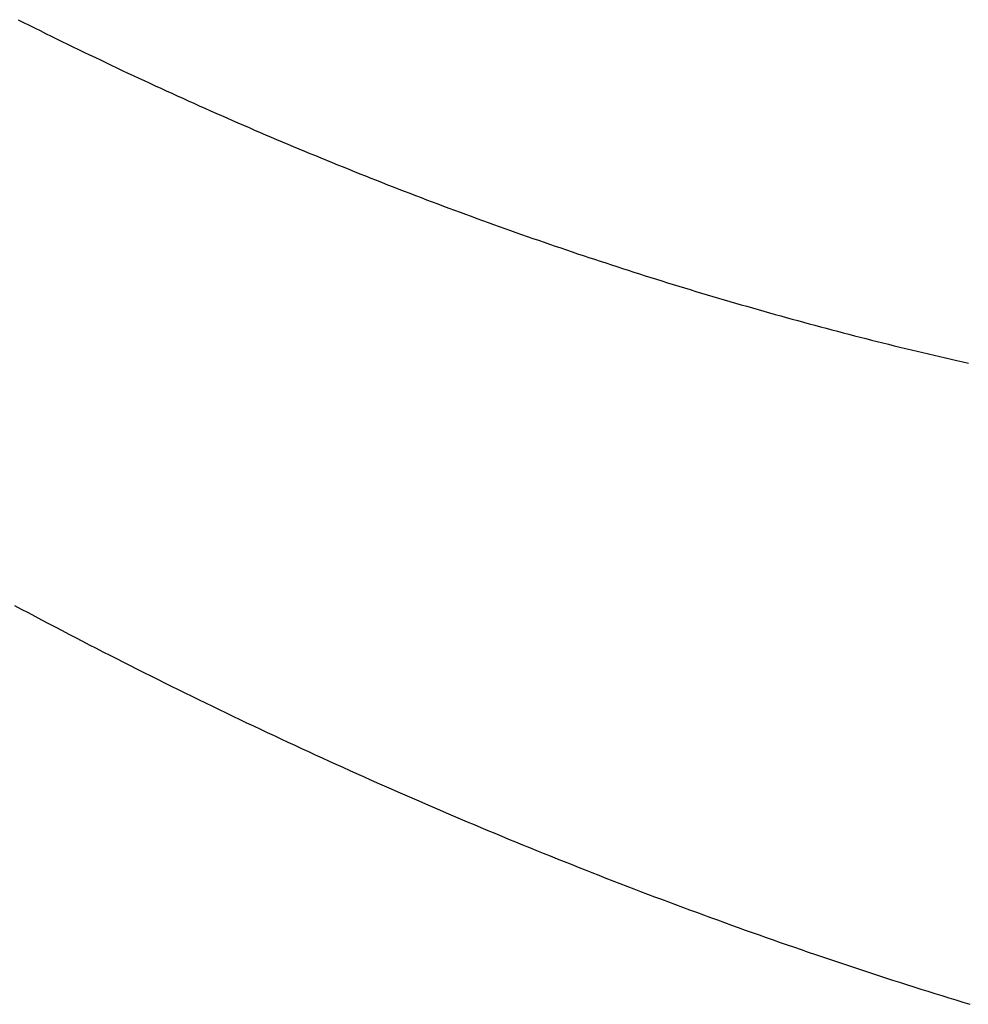
# Model space of a CAD drawing. Extents: x -10.6 to 9.4, y -8.5 to 8.3.
# Drawn here: x 1.5 to 1.6, y 1.6 to 1.6 of the extents above; entities that cross this region are included whole.
import ezdxf

# ---------------------------------------------------------------- set-up
doc = ezdxf.new("R2010")
doc.units = 0
doc.header["$LTSCALE"] = 0.2
doc.header["$MEASUREMENT"] = 0
doc.layers.add('NONE', color=7, linetype='CONTINUOUS')

msp = doc.modelspace()

# ---------------------------------------------------------------- linework, layer by layer
at = {"layer": 'NONE', "color": 170, "linetype": 'Continuous'}
for p, q in [((1.549487, 1.590143), (1.549609, 1.590083)), ((1.549487, 1.590143), (1.549609, 1.590083)), ((1.549609, 1.590083), (1.54973, 1.590022)), ((1.549609, 1.590083), (1.54973, 1.590022)), ((1.54973, 1.590022), (1.549852, 1.589961)), ((1.54973, 1.590022), (1.549852, 1.589961)), ((1.549852, 1.589961), (1.549974, 1.5899)), ((1.549852, 1.589961), (1.549974, 1.5899)), ((1.549974, 1.5899), (1.550096, 1.58984)), ((1.549974, 1.5899), (1.550096, 1.58984)), ((1.550096, 1.58984), (1.550217, 1.58978)), ((1.550096, 1.58984), (1.550217, 1.58978)), ((1.550217, 1.58978), (1.550339, 1.58972)), ((1.550217, 1.58978), (1.550339, 1.58972)), ((1.550339, 1.58972), (1.55046, 1.58966)), ((1.550339, 1.58972), (1.55046, 1.58966)), ((1.55046, 1.58966), (1.550582, 1.589601)), ((1.55046, 1.58966), (1.550582, 1.589601)), ((1.550582, 1.589601), (1.550704, 1.589542)), ((1.550582, 1.589601), (1.550704, 1.589542)), ((1.550704, 1.589542), (1.550826, 1.589483)), ((1.550704, 1.589542), (1.550826, 1.589483)), ((1.550826, 1.589483), (1.550948, 1.589423)), ((1.550826, 1.589483), (1.550948, 1.589423)), ((1.550948, 1.589423), (1.55107, 1.589365)), ((1.550948, 1.589423), (1.55107, 1.589365)), ((1.55107, 1.589365), (1.551192, 1.589307)), ((1.55107, 1.589365), (1.551192, 1.589307)), ((1.551192, 1.589307), (1.551314, 1.589248)), ((1.551192, 1.589307), (1.551314, 1.589248)), ((1.551314, 1.589248), (1.551436, 1.589189)), ((1.551314, 1.589248), (1.551436, 1.589189)), ((1.551436, 1.589189), (1.551558, 1.589132)), ((1.551436, 1.589189), (1.551558, 1.589132)), ((1.551558, 1.589132), (1.55168, 1.589074)), ((1.551558, 1.589132), (1.55168, 1.589074)), ((1.55168, 1.589074), (1.551803, 1.589016)), ((1.55168, 1.589074), (1.551803, 1.589016)), ((1.551803, 1.589016), (1.551924, 1.588958)), ((1.551803, 1.589016), (1.551924, 1.588958)), ((1.551924, 1.588958), (1.552046, 1.588901)), ((1.551924, 1.588958), (1.552046, 1.588901)), ((1.552046, 1.588901), (1.552169, 1.588844)), ((1.552046, 1.588901), (1.552169, 1.588844)), ((1.552169, 1.588844), (1.552291, 1.588788)), ((1.552169, 1.588844), (1.552291, 1.588788)), ((1.552291, 1.588788), (1.552413, 1.588731)), ((1.552291, 1.588788), (1.552413, 1.588731)), ((1.552413, 1.588731), (1.552535, 1.588675)), ((1.552413, 1.588731), (1.552535, 1.588675)), ((1.552535, 1.588675), (1.552657, 1.588619)), ((1.552535, 1.588675), (1.552657, 1.588619)), ((1.552657, 1.588619), (1.55278, 1.588562)), ((1.552657, 1.588619), (1.55278, 1.588562)), ((1.55278, 1.588562), (1.552903, 1.588506)), ((1.55278, 1.588562), (1.552903, 1.588506)), ((1.552903, 1.588506), (1.553025, 1.588451)), ((1.552903, 1.588506), (1.553025, 1.588451)), ((1.553025, 1.588451), (1.553147, 1.588395)), ((1.553025, 1.588451), (1.553147, 1.588395)), ((1.553147, 1.588395), (1.55327, 1.588339)), ((1.553147, 1.588395), (1.55327, 1.588339)), ((1.55327, 1.588339), (1.553393, 1.588284)), ((1.55327, 1.588339), (1.553393, 1.588284)), ((1.553393, 1.588284), (1.553515, 1.588229)), ((1.553393, 1.588284), (1.553515, 1.588229)), ((1.553515, 1.588229), (1.553638, 1.588175)), ((1.553515, 1.588229), (1.553638, 1.588175)), ((1.553638, 1.588175), (1.553761, 1.58812)), ((1.553638, 1.588175), (1.553761, 1.58812)), ((1.553761, 1.58812), (1.553883, 1.588066)), ((1.553761, 1.58812), (1.553883, 1.588066)), ((1.553883, 1.588066), (1.554006, 1.588012)), ((1.553883, 1.588066), (1.554006, 1.588012)), ((1.554006, 1.588012), (1.554129, 1.587958)), ((1.554006, 1.588012), (1.554129, 1.587958)), ((1.554129, 1.587958), (1.554252, 1.587904)), ((1.554129, 1.587958), (1.554252, 1.587904)), ((1.554252, 1.587904), (1.554375, 1.58785)), ((1.554252, 1.587904), (1.554375, 1.58785)), ((1.554375, 1.58785), (1.554497, 1.587797)), ((1.554375, 1.58785), (1.554497, 1.587797)), ((1.554497, 1.587797), (1.55462, 1.587744)), ((1.554497, 1.587797), (1.55462, 1.587744)), ((1.55462, 1.587744), (1.554743, 1.58769)), ((1.55462, 1.587744), (1.554743, 1.58769)), ((1.554743, 1.58769), (1.554866, 1.587638)), ((1.554743, 1.58769), (1.554866, 1.587638)), ((1.554866, 1.587638), (1.554989, 1.587585)), ((1.554866, 1.587638), (1.554989, 1.587585)), ((1.554989, 1.587585), (1.555112, 1.587533)), ((1.554989, 1.587585), (1.555112, 1.587533)), ((1.555112, 1.587533), (1.555235, 1.58748)), ((1.555112, 1.587533), (1.555235, 1.58748)), ((1.555235, 1.58748), (1.555358, 1.587428)), ((1.555235, 1.58748), (1.555358, 1.587428)), ((1.555358, 1.587428), (1.555482, 1.587376)), ((1.555358, 1.587428), (1.555482, 1.587376)), ((1.555482, 1.587376), (1.555604, 1.587325)), ((1.555482, 1.587376), (1.555604, 1.587325)), ((1.555604, 1.587325), (1.555728, 1.587273)), ((1.555604, 1.587325), (1.555728, 1.587273)), ((1.555728, 1.587273), (1.555851, 1.587222)), ((1.555728, 1.587273), (1.555851, 1.587222)), ((1.555851, 1.587222), (1.555975, 1.587171)), ((1.555851, 1.587222), (1.555975, 1.587171)), ((1.555975, 1.587171), (1.556097, 1.58712)), ((1.555975, 1.587171), (1.556097, 1.58712)), ((1.556097, 1.58712), (1.55622, 1.587069)), ((1.556097, 1.58712), (1.55622, 1.587069)), ((1.55622, 1.587069), (1.556344, 1.587018)), ((1.55622, 1.587069), (1.556344, 1.587018)), ((1.556344, 1.587018), (1.556467, 1.586968)), ((1.556344, 1.587018), (1.556467, 1.586968)), ((1.556467, 1.586968), (1.55659, 1.586918)), ((1.556467, 1.586968), (1.55659, 1.586918)), ((1.55659, 1.586918), (1.556714, 1.586868)), ((1.55659, 1.586918), (1.556714, 1.586868)), ((1.556714, 1.586868), (1.556838, 1.586819)), ((1.556714, 1.586868), (1.556838, 1.586819)), ((1.556838, 1.586819), (1.556961, 1.586769)), ((1.556838, 1.586819), (1.556961, 1.586769)), ((1.556961, 1.586769), (1.557084, 1.586719)), ((1.556961, 1.586769), (1.557084, 1.586719)), ((1.557084, 1.586719), (1.557209, 1.58667)), ((1.557084, 1.586719), (1.557209, 1.58667)), ((1.557209, 1.58667), (1.557332, 1.586621)), ((1.557209, 1.58667), (1.557332, 1.586621)), ((1.557332, 1.586621), (1.557456, 1.586572)), ((1.557332, 1.586621), (1.557456, 1.586572)), ((1.557456, 1.586572), (1.557579, 1.586524)), ((1.557456, 1.586572), (1.557579, 1.586524)), ((1.557579, 1.586524), (1.557703, 1.586475)), ((1.557579, 1.586524), (1.557703, 1.586475)), ((1.557703, 1.586475), (1.557827, 1.586426)), ((1.557703, 1.586475), (1.557827, 1.586426)), ((1.557827, 1.586426), (1.557951, 1.586378)), ((1.557827, 1.586426), (1.557951, 1.586378)), ((1.557951, 1.586378), (1.558074, 1.586331)), ((1.557951, 1.586378), (1.558074, 1.586331)), ((1.558074, 1.586331), (1.558198, 1.586283)), ((1.558074, 1.586331), (1.558198, 1.586283)), ((1.558198, 1.586283), (1.558322, 1.586235)), ((1.558198, 1.586283), (1.558322, 1.586235)), ((1.558322, 1.586235), (1.558446, 1.586188)), ((1.558322, 1.586235), (1.558446, 1.586188)), ((1.558446, 1.586188), (1.55857, 1.586141)), ((1.558446, 1.586188), (1.55857, 1.586141)), ((1.55857, 1.586141), (1.558693, 1.586094)), ((1.55857, 1.586141), (1.558693, 1.586094)), ((1.558693, 1.586094), (1.558818, 1.586047)), ((1.558693, 1.586094), (1.558818, 1.586047)), ((1.558818, 1.586047), (1.558942, 1.586)), ((1.558818, 1.586047), (1.558942, 1.586)), ((1.558942, 1.586), (1.559065, 1.585954)), ((1.558942, 1.586), (1.559065, 1.585954)), ((1.559065, 1.585954), (1.55919, 1.585907)), ((1.559065, 1.585954), (1.55919, 1.585907)), ((1.55919, 1.585907), (1.559314, 1.585862)), ((1.55919, 1.585907), (1.559314, 1.585862)), ((1.559314, 1.585862), (1.559438, 1.585816)), ((1.559314, 1.585862), (1.559438, 1.585816)), ((1.559438, 1.585816), (1.559562, 1.585771)), ((1.559438, 1.585816), (1.559562, 1.585771)), ((1.559562, 1.585771), (1.559687, 1.585725)), ((1.559562, 1.585771), (1.559687, 1.585725)), ((1.559687, 1.585725), (1.559811, 1.58568)), ((1.559687, 1.585725), (1.559811, 1.58568)), ((1.559811, 1.58568), (1.559935, 1.585635)), ((1.559811, 1.58568), (1.559935, 1.585635)), ((1.559935, 1.585635), (1.560059, 1.58559)), ((1.559935, 1.585635), (1.560059, 1.58559)), ((1.560059, 1.58559), (1.560184, 1.585546)), ((1.560059, 1.58559), (1.560184, 1.585546)), ((1.560184, 1.585546), (1.560308, 1.585501)), ((1.560184, 1.585546), (1.560308, 1.585501)), ((1.560308, 1.585501), (1.560432, 1.585457)), ((1.560308, 1.585501), (1.560432, 1.585457)), ((1.560432, 1.585457), (1.560557, 1.585413)), ((1.560432, 1.585457), (1.560557, 1.585413)), ((1.560557, 1.585413), (1.560681, 1.585369)), ((1.560557, 1.585413), (1.560681, 1.585369)), ((1.560681, 1.585369), (1.560806, 1.585325)), ((1.560681, 1.585369), (1.560806, 1.585325)), ((1.560806, 1.585325), (1.560931, 1.585281)), ((1.560806, 1.585325), (1.560931, 1.585281)), ((1.560931, 1.585281), (1.561055, 1.585238)), ((1.560931, 1.585281), (1.561055, 1.585238)), ((1.561055, 1.585238), (1.56118, 1.585195)), ((1.561055, 1.585238), (1.56118, 1.585195)), ((1.56118, 1.585195), (1.561305, 1.585152)), ((1.56118, 1.585195), (1.561305, 1.585152)), ((1.561305, 1.585152), (1.56143, 1.585109)), ((1.561305, 1.585152), (1.56143, 1.585109)), ((1.56143, 1.585109), (1.561554, 1.585067)), ((1.56143, 1.585109), (1.561554, 1.585067)), ((1.561554, 1.585067), (1.561678, 1.585024)), ((1.561554, 1.585067), (1.561678, 1.585024)), ((1.561678, 1.585024), (1.561804, 1.584982)), ((1.561678, 1.585024), (1.561804, 1.584982)), ((1.561804, 1.584982), (1.561928, 1.58494)), ((1.561804, 1.584982), (1.561928, 1.58494)), ((1.561928, 1.58494), (1.562053, 1.584899)), ((1.561928, 1.58494), (1.562053, 1.584899)), ((1.562053, 1.584899), (1.562178, 1.584857)), ((1.562053, 1.584899), (1.562178, 1.584857)), ((1.562178, 1.584857), (1.562303, 1.584815)), ((1.562178, 1.584857), (1.562303, 1.584815)), ((1.562303, 1.584815), (1.562427, 1.584774)), ((1.562303, 1.584815), (1.562427, 1.584774)), ((1.562427, 1.584774), (1.562552, 1.584734)), ((1.562427, 1.584774), (1.562552, 1.584734)), ((1.562552, 1.584734), (1.562678, 1.584692)), ((1.562552, 1.584734), (1.562678, 1.584692)), ((1.562678, 1.584692), (1.562803, 1.584652)), ((1.562678, 1.584692), (1.562803, 1.584652)), ((1.562803, 1.584652), (1.562928, 1.584611)), ((1.562803, 1.584652), (1.562928, 1.584611)), ((1.562928, 1.584611), (1.563052, 1.584572)), ((1.562928, 1.584611), (1.563052, 1.584572)), ((1.563052, 1.584572), (1.563178, 1.584531)), ((1.563052, 1.584572), (1.563178, 1.584531)), ((1.563178, 1.584531), (1.563303, 1.584491)), ((1.563178, 1.584531), (1.563303, 1.584491)), ((1.563303, 1.584491), (1.563428, 1.584451)), ((1.563303, 1.584491), (1.563428, 1.584451)), ((1.563428, 1.584451), (1.563553, 1.584412)), ((1.563428, 1.584451), (1.563553, 1.584412)), ((1.563553, 1.584412), (1.563679, 1.584373)), ((1.563553, 1.584412), (1.563679, 1.584373)), ((1.563679, 1.584373), (1.563804, 1.584333)), ((1.563679, 1.584373), (1.563804, 1.584333)), ((1.563804, 1.584333), (1.563929, 1.584294)), ((1.563804, 1.584333), (1.563929, 1.584294)), ((1.563929, 1.584294), (1.564055, 1.584256)), ((1.563929, 1.584294), (1.564055, 1.584256)), ((1.564055, 1.584256), (1.56418, 1.584217)), ((1.564055, 1.584256), (1.56418, 1.584217)), ((1.56418, 1.584217), (1.564305, 1.584179)), ((1.56418, 1.584217), (1.564305, 1.584179)), ((1.564305, 1.584179), (1.564431, 1.584141)), ((1.564305, 1.584179), (1.564431, 1.584141)), ((1.564431, 1.584141), (1.564556, 1.584103)), ((1.564431, 1.584141), (1.564556, 1.584103)), ((1.564556, 1.584103), (1.564681, 1.584065)), ((1.564556, 1.584103), (1.564681, 1.584065)), ((1.564681, 1.584065), (1.564807, 1.584027)), ((1.564681, 1.584065), (1.564807, 1.584027)), ((1.564807, 1.584027), (1.564933, 1.58399)), ((1.564807, 1.584027), (1.564933, 1.58399)), ((1.564933, 1.58399), (1.565058, 1.583953)), ((1.564933, 1.58399), (1.565058, 1.583953)), ((1.565058, 1.583953), (1.565184, 1.583916)), ((1.565058, 1.583953), (1.565184, 1.583916)), ((1.565184, 1.583916), (1.56531, 1.583879)), ((1.565184, 1.583916), (1.56531, 1.583879)), ((1.56531, 1.583879), (1.565436, 1.583843)), ((1.56531, 1.583879), (1.565436, 1.583843)), ((1.565436, 1.583843), (1.565561, 1.583806)), ((1.565436, 1.583843), (1.565561, 1.583806)), ((1.565561, 1.583806), (1.565688, 1.58377)), ((1.565561, 1.583806), (1.565688, 1.58377)), ((1.565688, 1.58377), (1.565813, 1.583734)), ((1.565688, 1.58377), (1.565813, 1.583734)), ((1.565813, 1.583734), (1.565939, 1.583698)), ((1.565813, 1.583734), (1.565939, 1.583698)), ((1.565939, 1.583698), (1.566065, 1.583662)), ((1.565939, 1.583698), (1.566065, 1.583662)), ((1.566065, 1.583662), (1.566191, 1.583627)), ((1.566065, 1.583662), (1.566191, 1.583627)), ((1.566191, 1.583627), (1.566317, 1.583591)), ((1.566191, 1.583627), (1.566317, 1.583591)), ((1.566317, 1.583591), (1.566443, 1.583556)), ((1.566317, 1.583591), (1.566443, 1.583556)), ((1.566443, 1.583556), (1.566568, 1.583522)), ((1.566443, 1.583556), (1.566568, 1.583522)), ((1.566568, 1.583522), (1.566695, 1.583486)), ((1.566568, 1.583522), (1.566695, 1.583486)), ((1.566695, 1.583486), (1.566821, 1.583452)), ((1.566695, 1.583486), (1.566821, 1.583452)), ((1.566821, 1.583452), (1.566947, 1.583418)), ((1.566821, 1.583452), (1.566947, 1.583418)), ((1.566947, 1.583418), (1.567073, 1.583384)), ((1.566947, 1.583418), (1.567073, 1.583384)), ((1.567073, 1.583384), (1.567199, 1.58335)), ((1.567073, 1.583384), (1.567199, 1.58335)), ((1.567199, 1.58335), (1.567325, 1.583316)), ((1.567199, 1.58335), (1.567325, 1.583316)), ((1.567325, 1.583316), (1.567452, 1.583282)), ((1.567325, 1.583316), (1.567452, 1.583282)), ((1.567452, 1.583282), (1.567578, 1.583249)), ((1.567452, 1.583282), (1.567578, 1.583249)), ((1.567578, 1.583249), (1.567704, 1.583216)), ((1.567578, 1.583249), (1.567704, 1.583216)), ((1.567704, 1.583216), (1.56783, 1.583183)), ((1.567704, 1.583216), (1.56783, 1.583183)), ((1.56783, 1.583183), (1.567956, 1.58315)), ((1.56783, 1.583183), (1.567956, 1.58315)), ((1.567956, 1.58315), (1.568083, 1.583117)), ((1.567956, 1.58315), (1.568083, 1.583117)), ((1.568083, 1.583117), (1.56821, 1.583085)), ((1.568083, 1.583117), (1.56821, 1.583085)), ((1.56821, 1.583085), (1.568336, 1.583053)), ((1.56821, 1.583085), (1.568336, 1.583053)), ((1.568336, 1.583053), (1.568462, 1.583021)), ((1.568336, 1.583053), (1.568462, 1.583021)), ((1.568462, 1.583021), (1.568588, 1.582989)), ((1.568462, 1.583021), (1.568588, 1.582989)), ((1.568588, 1.582989), (1.568716, 1.582957)), ((1.568588, 1.582989), (1.568716, 1.582957)), ((1.568716, 1.582957), (1.568842, 1.582926)), ((1.568716, 1.582957), (1.568842, 1.582926)), ((1.568842, 1.582926), (1.568969, 1.582895)), ((1.568842, 1.582926), (1.568969, 1.582895)), ((1.568969, 1.582895), (1.569095, 1.582864)), ((1.568969, 1.582895), (1.569095, 1.582864)), ((1.569095, 1.582864), (1.569222, 1.582832)), ((1.569095, 1.582864), (1.569222, 1.582832)), ((1.569222, 1.582832), (1.569349, 1.582802)), ((1.569222, 1.582832), (1.569349, 1.582802)), ((1.569349, 1.582802), (1.569476, 1.582771)), ((1.569349, 1.582802), (1.569476, 1.582771)), ((1.569476, 1.582771), (1.569602, 1.582741)), ((1.569476, 1.582771), (1.569602, 1.582741)), ((1.569602, 1.582741), (1.569729, 1.582711)), ((1.569602, 1.582741), (1.569729, 1.582711)), ((1.569729, 1.582711), (1.569856, 1.582681)), ((1.569729, 1.582711), (1.569856, 1.582681)), ((1.569856, 1.582681), (1.569984, 1.582651)), ((1.569856, 1.582681), (1.569984, 1.582651)), ((1.569984, 1.582651), (1.57011, 1.582621)), ((1.569984, 1.582651), (1.57011, 1.582621)), ((1.57011, 1.582621), (1.570237, 1.582592)), ((1.57011, 1.582621), (1.570237, 1.582592)), ((1.570237, 1.582592), (1.570364, 1.582563)), ((1.570237, 1.582592), (1.570364, 1.582563)), ((1.570364, 1.582563), (1.570491, 1.582534)), ((1.570364, 1.582563), (1.570491, 1.582534)), ((1.570491, 1.582534), (1.570618, 1.582505)), ((1.570491, 1.582534), (1.570618, 1.582505)), ((1.549403, 1.57712), (1.549555, 1.577039)), ((1.549403, 1.57712), (1.549555, 1.577039)), ((1.549555, 1.577039), (1.549706, 1.576959)), ((1.549555, 1.577039), (1.549706, 1.576959)), ((1.549706, 1.576959), (1.549857, 1.576878)), ((1.549706, 1.576959), (1.549857, 1.576878)), ((1.549857, 1.576878), (1.550008, 1.576799)), ((1.549857, 1.576878), (1.550008, 1.576799)), ((1.550008, 1.576799), (1.55016, 1.576719)), ((1.550008, 1.576799), (1.55016, 1.576719)), ((1.55016, 1.576719), (1.550311, 1.57664)), ((1.55016, 1.576719), (1.550311, 1.57664)), ((1.550311, 1.57664), (1.550462, 1.57656)), ((1.550311, 1.57664), (1.550462, 1.57656)), ((1.550462, 1.57656), (1.550613, 1.576481)), ((1.550462, 1.57656), (1.550613, 1.576481)), ((1.550613, 1.576481), (1.550765, 1.576403)), ((1.550613, 1.576481), (1.550765, 1.576403)), ((1.550765, 1.576403), (1.550917, 1.576325)), ((1.550765, 1.576403), (1.550917, 1.576325)), ((1.550917, 1.576325), (1.551068, 1.576246)), ((1.550917, 1.576325), (1.551068, 1.576246)), ((1.551068, 1.576246), (1.551219, 1.576169)), ((1.551068, 1.576246), (1.551219, 1.576169)), ((1.551219, 1.576169), (1.551372, 1.57609)), ((1.551219, 1.576169), (1.551372, 1.57609)), ((1.551372, 1.57609), (1.551524, 1.576013)), ((1.551372, 1.57609), (1.551524, 1.576013)), ((1.551524, 1.576013), (1.551675, 1.575936)), ((1.551524, 1.576013), (1.551675, 1.575936)), ((1.551675, 1.575936), (1.551827, 1.575859)), ((1.551675, 1.575936), (1.551827, 1.575859)), ((1.551827, 1.575859), (1.551979, 1.575782)), ((1.551827, 1.575859), (1.551979, 1.575782)), ((1.551979, 1.575782), (1.552131, 1.575705)), ((1.551979, 1.575782), (1.552131, 1.575705)), ((1.552131, 1.575705), (1.552283, 1.575629)), ((1.552131, 1.575705), (1.552283, 1.575629)), ((1.552283, 1.575629), (1.552434, 1.575553)), ((1.552283, 1.575629), (1.552434, 1.575553)), ((1.552434, 1.575553), (1.552587, 1.575476)), ((1.552434, 1.575553), (1.552587, 1.575476)), ((1.552587, 1.575476), (1.552739, 1.575401)), ((1.552587, 1.575476), (1.552739, 1.575401)), ((1.552739, 1.575401), (1.552891, 1.575326)), ((1.552739, 1.575401), (1.552891, 1.575326)), ((1.552891, 1.575326), (1.553043, 1.575251)), ((1.552891, 1.575326), (1.553043, 1.575251)), ((1.553043, 1.575251), (1.553195, 1.575176)), ((1.553043, 1.575251), (1.553195, 1.575176)), ((1.553195, 1.575176), (1.553347, 1.575101)), ((1.553195, 1.575176), (1.553347, 1.575101)), ((1.553347, 1.575101), (1.5535, 1.575027)), ((1.553347, 1.575101), (1.5535, 1.575027)), ((1.5535, 1.575027), (1.553652, 1.574953)), ((1.5535, 1.575027), (1.553652, 1.574953)), ((1.553652, 1.574953), (1.553805, 1.574878)), ((1.553652, 1.574953), (1.553805, 1.574878)), ((1.553805, 1.574878), (1.553957, 1.574805)), ((1.553805, 1.574878), (1.553957, 1.574805)), ((1.553957, 1.574805), (1.55411, 1.574731)), ((1.553957, 1.574805), (1.55411, 1.574731)), ((1.55411, 1.574731), (1.554261, 1.574658)), ((1.55411, 1.574731), (1.554261, 1.574658)), ((1.554261, 1.574658), (1.554414, 1.574585)), ((1.554261, 1.574658), (1.554414, 1.574585)), ((1.554414, 1.574585), (1.554567, 1.574512)), ((1.554414, 1.574585), (1.554567, 1.574512)), ((1.554567, 1.574512), (1.554719, 1.57444)), ((1.554567, 1.574512), (1.554719, 1.57444)), ((1.554719, 1.57444), (1.554872, 1.574368)), ((1.554719, 1.57444), (1.554872, 1.574368)), ((1.554872, 1.574368), (1.555025, 1.574296)), ((1.554872, 1.574368), (1.555025, 1.574296)), ((1.555025, 1.574296), (1.555177, 1.574224)), ((1.555025, 1.574296), (1.555177, 1.574224)), ((1.555177, 1.574224), (1.55533, 1.574152)), ((1.555177, 1.574224), (1.55533, 1.574152)), ((1.55533, 1.574152), (1.555483, 1.574081)), ((1.55533, 1.574152), (1.555483, 1.574081)), ((1.555483, 1.574081), (1.555636, 1.57401)), ((1.555483, 1.574081), (1.555636, 1.57401)), ((1.555636, 1.57401), (1.555788, 1.573939)), ((1.555636, 1.57401), (1.555788, 1.573939)), ((1.555788, 1.573939), (1.555942, 1.573868)), ((1.555788, 1.573939), (1.555942, 1.573868)), ((1.555942, 1.573868), (1.556094, 1.573798)), ((1.555942, 1.573868), (1.556094, 1.573798)), ((1.556094, 1.573798), (1.556247, 1.573728)), ((1.556094, 1.573798), (1.556247, 1.573728)), ((1.556247, 1.573728), (1.556401, 1.573658)), ((1.556247, 1.573728), (1.556401, 1.573658)), ((1.556401, 1.573658), (1.556554, 1.573588)), ((1.556401, 1.573658), (1.556554, 1.573588)), ((1.556554, 1.573588), (1.556706, 1.573519)), ((1.556554, 1.573588), (1.556706, 1.573519)), ((1.556706, 1.573519), (1.55686, 1.573449)), ((1.556706, 1.573519), (1.55686, 1.573449)), ((1.55686, 1.573449), (1.557013, 1.573381)), ((1.55686, 1.573449), (1.557013, 1.573381)), ((1.557013, 1.573381), (1.557166, 1.573312)), ((1.557013, 1.573381), (1.557166, 1.573312)), ((1.557166, 1.573312), (1.557319, 1.573244)), ((1.557166, 1.573312), (1.557319, 1.573244)), ((1.557319, 1.573244), (1.557473, 1.573175)), ((1.557319, 1.573244), (1.557473, 1.573175)), ((1.557473, 1.573175), (1.557626, 1.573107)), ((1.557473, 1.573175), (1.557626, 1.573107)), ((1.557626, 1.573107), (1.557779, 1.57304)), ((1.557626, 1.573107), (1.557779, 1.57304)), ((1.557779, 1.57304), (1.557933, 1.572972)), ((1.557779, 1.57304), (1.557933, 1.572972)), ((1.557933, 1.572972), (1.558087, 1.572905)), ((1.557933, 1.572972), (1.558087, 1.572905)), ((1.558087, 1.572905), (1.55824, 1.572838)), ((1.558087, 1.572905), (1.55824, 1.572838)), ((1.55824, 1.572838), (1.558394, 1.572771)), ((1.55824, 1.572838), (1.558394, 1.572771)), ((1.558394, 1.572771), (1.558547, 1.572705)), ((1.558394, 1.572771), (1.558547, 1.572705)), ((1.558547, 1.572705), (1.558701, 1.572638)), ((1.558547, 1.572705), (1.558701, 1.572638)), ((1.558701, 1.572638), (1.558854, 1.572572)), ((1.558701, 1.572638), (1.558854, 1.572572)), ((1.558854, 1.572572), (1.559008, 1.572506)), ((1.558854, 1.572572), (1.559008, 1.572506)), ((1.559008, 1.572506), (1.559162, 1.572441)), ((1.559008, 1.572506), (1.559162, 1.572441)), ((1.559162, 1.572441), (1.559316, 1.572375)), ((1.559162, 1.572441), (1.559316, 1.572375)), ((1.559316, 1.572375), (1.559469, 1.57231)), ((1.559316, 1.572375), (1.559469, 1.57231)), ((1.559469, 1.57231), (1.559624, 1.572245)), ((1.559469, 1.57231), (1.559624, 1.572245)), ((1.559624, 1.572245), (1.559777, 1.572181)), ((1.559624, 1.572245), (1.559777, 1.572181)), ((1.559777, 1.572181), (1.559931, 1.572116)), ((1.559777, 1.572181), (1.559931, 1.572116)), ((1.559931, 1.572116), (1.560085, 1.572052)), ((1.559931, 1.572116), (1.560085, 1.572052)), ((1.560085, 1.572052), (1.560239, 1.571988)), ((1.560085, 1.572052), (1.560239, 1.571988)), ((1.560239, 1.571988), (1.560393, 1.571925)), ((1.560239, 1.571988), (1.560393, 1.571925)), ((1.560393, 1.571925), (1.560547, 1.571861)), ((1.560393, 1.571925), (1.560547, 1.571861)), ((1.560547, 1.571861), (1.560701, 1.571798)), ((1.560547, 1.571861), (1.560701, 1.571798)), ((1.560701, 1.571798), (1.560856, 1.571735)), ((1.560701, 1.571798), (1.560856, 1.571735)), ((1.560856, 1.571735), (1.56101, 1.571673)), ((1.560856, 1.571735), (1.56101, 1.571673)), ((1.56101, 1.571673), (1.561164, 1.57161)), ((1.56101, 1.571673), (1.561164, 1.57161)), ((1.561164, 1.57161), (1.561319, 1.571548)), ((1.561164, 1.57161), (1.561319, 1.571548)), ((1.561319, 1.571548), (1.561474, 1.571486)), ((1.561319, 1.571548), (1.561474, 1.571486)), ((1.561474, 1.571486), (1.561628, 1.571424)), ((1.561474, 1.571486), (1.561628, 1.571424)), ((1.561628, 1.571424), (1.561783, 1.571363)), ((1.561628, 1.571424), (1.561783, 1.571363)), ((1.561783, 1.571363), (1.561937, 1.571301)), ((1.561783, 1.571363), (1.561937, 1.571301)), ((1.561937, 1.571301), (1.562092, 1.57124)), ((1.561937, 1.571301), (1.562092, 1.57124)), ((1.562092, 1.57124), (1.562245, 1.57118)), ((1.562092, 1.57124), (1.562245, 1.57118)), ((1.562245, 1.57118), (1.5624, 1.571118)), ((1.562245, 1.57118), (1.5624, 1.571118)), ((1.5624, 1.571118), (1.562555, 1.571058)), ((1.5624, 1.571118), (1.562555, 1.571058)), ((1.562555, 1.571058), (1.56271, 1.570998)), ((1.562555, 1.571058), (1.56271, 1.570998)), ((1.56271, 1.570998), (1.562864, 1.570938)), ((1.56271, 1.570998), (1.562864, 1.570938)), ((1.562864, 1.570938), (1.563019, 1.570879)), ((1.562864, 1.570938), (1.563019, 1.570879)), ((1.563019, 1.570879), (1.563174, 1.570819)), ((1.563019, 1.570879), (1.563174, 1.570819)), ((1.563174, 1.570819), (1.563329, 1.57076)), ((1.563174, 1.570819), (1.563329, 1.57076)), ((1.563329, 1.57076), (1.563484, 1.570701)), ((1.563329, 1.57076), (1.563484, 1.570701)), ((1.563484, 1.570701), (1.563639, 1.570642)), ((1.563484, 1.570701), (1.563639, 1.570642)), ((1.563639, 1.570642), (1.563794, 1.570584)), ((1.563639, 1.570642), (1.563794, 1.570584)), ((1.563794, 1.570584), (1.563949, 1.570525)), ((1.563794, 1.570584), (1.563949, 1.570525)), ((1.563949, 1.570525), (1.564104, 1.570468)), ((1.563949, 1.570525), (1.564104, 1.570468)), ((1.564104, 1.570468), (1.564259, 1.57041)), ((1.564104, 1.570468), (1.564259, 1.57041)), ((1.564259, 1.57041), (1.564414, 1.570352)), ((1.564259, 1.57041), (1.564414, 1.570352)), ((1.564414, 1.570352), (1.56457, 1.570295)), ((1.564414, 1.570352), (1.56457, 1.570295)), ((1.56457, 1.570295), (1.564724, 1.570238)), ((1.56457, 1.570295), (1.564724, 1.570238)), ((1.564724, 1.570238), (1.56488, 1.570181)), ((1.564724, 1.570238), (1.56488, 1.570181)), ((1.56488, 1.570181), (1.565035, 1.570125)), ((1.56488, 1.570181), (1.565035, 1.570125)), ((1.565035, 1.570125), (1.565191, 1.570069)), ((1.565035, 1.570125), (1.565191, 1.570069)), ((1.565191, 1.570069), (1.565346, 1.570013)), ((1.565191, 1.570069), (1.565346, 1.570013)), ((1.565346, 1.570013), (1.565501, 1.569957)), ((1.565346, 1.570013), (1.565501, 1.569957)), ((1.565501, 1.569957), (1.565657, 1.569901)), ((1.565501, 1.569957), (1.565657, 1.569901)), ((1.565657, 1.569901), (1.565812, 1.569846)), ((1.565657, 1.569901), (1.565812, 1.569846)), ((1.565812, 1.569846), (1.565968, 1.569791)), ((1.565812, 1.569846), (1.565968, 1.569791)), ((1.565968, 1.569791), (1.566124, 1.569736)), ((1.565968, 1.569791), (1.566124, 1.569736)), ((1.566124, 1.569736), (1.566279, 1.569681)), ((1.566124, 1.569736), (1.566279, 1.569681)), ((1.566279, 1.569681), (1.566435, 1.569627)), ((1.566279, 1.569681), (1.566435, 1.569627)), ((1.566435, 1.569627), (1.566591, 1.569573)), ((1.566435, 1.569627), (1.566591, 1.569573)), ((1.566591, 1.569573), (1.566747, 1.569519)), ((1.566591, 1.569573), (1.566747, 1.569519)), ((1.566747, 1.569519), (1.566902, 1.569466)), ((1.566747, 1.569519), (1.566902, 1.569466)), ((1.566902, 1.569466), (1.567058, 1.569412)), ((1.566902, 1.569466), (1.567058, 1.569412)), ((1.567058, 1.569412), (1.567214, 1.569359)), ((1.567058, 1.569412), (1.567214, 1.569359)), ((1.567214, 1.569359), (1.56737, 1.569306)), ((1.567214, 1.569359), (1.56737, 1.569306)), ((1.56737, 1.569306), (1.567526, 1.569253)), ((1.56737, 1.569306), (1.567526, 1.569253)), ((1.567526, 1.569253), (1.567682, 1.5692)), ((1.567526, 1.569253), (1.567682, 1.5692)), ((1.567682, 1.5692), (1.567838, 1.569148)), ((1.567682, 1.5692), (1.567838, 1.569148)), ((1.567838, 1.569148), (1.567994, 1.569096)), ((1.567838, 1.569148), (1.567994, 1.569096)), ((1.567994, 1.569096), (1.56815, 1.569045)), ((1.567994, 1.569096), (1.56815, 1.569045)), ((1.56815, 1.569045), (1.568307, 1.568993)), ((1.56815, 1.569045), (1.568307, 1.568993)), ((1.568307, 1.568993), (1.568462, 1.568942)), ((1.568307, 1.568993), (1.568462, 1.568942)), ((1.568462, 1.568942), (1.568619, 1.568891)), ((1.568462, 1.568942), (1.568619, 1.568891)), ((1.568619, 1.568891), (1.568775, 1.56884)), ((1.568619, 1.568891), (1.568775, 1.56884)), ((1.568775, 1.56884), (1.568931, 1.568789)), ((1.568775, 1.56884), (1.568931, 1.568789)), ((1.568931, 1.568789), (1.569087, 1.568739)), ((1.568931, 1.568789), (1.569087, 1.568739)), ((1.569087, 1.568739), (1.569244, 1.568689)), ((1.569087, 1.568739), (1.569244, 1.568689)), ((1.569244, 1.568689), (1.569401, 1.568639)), ((1.569244, 1.568689), (1.569401, 1.568639)), ((1.569401, 1.568639), (1.569557, 1.568589)), ((1.569401, 1.568639), (1.569557, 1.568589)), ((1.569557, 1.568589), (1.569713, 1.568541)), ((1.569557, 1.568589), (1.569713, 1.568541)), ((1.569713, 1.568541), (1.56987, 1.568491)), ((1.569713, 1.568541), (1.56987, 1.568491)), ((1.56987, 1.568491), (1.570027, 1.568443)), ((1.56987, 1.568491), (1.570027, 1.568443)), ((1.570027, 1.568443), (1.570184, 1.568394)), ((1.570027, 1.568443), (1.570184, 1.568394)), ((1.570184, 1.568394), (1.57034, 1.568346)), ((1.570184, 1.568394), (1.57034, 1.568346)), ((1.57034, 1.568346), (1.570497, 1.568298)), ((1.57034, 1.568346), (1.570497, 1.568298)), ((1.570497, 1.568298), (1.570653, 1.56825)), ((1.570497, 1.568298), (1.570653, 1.56825))]:
    msp.add_line(p, q, dxfattribs=at)

doc.saveas('drawing.dxf')
